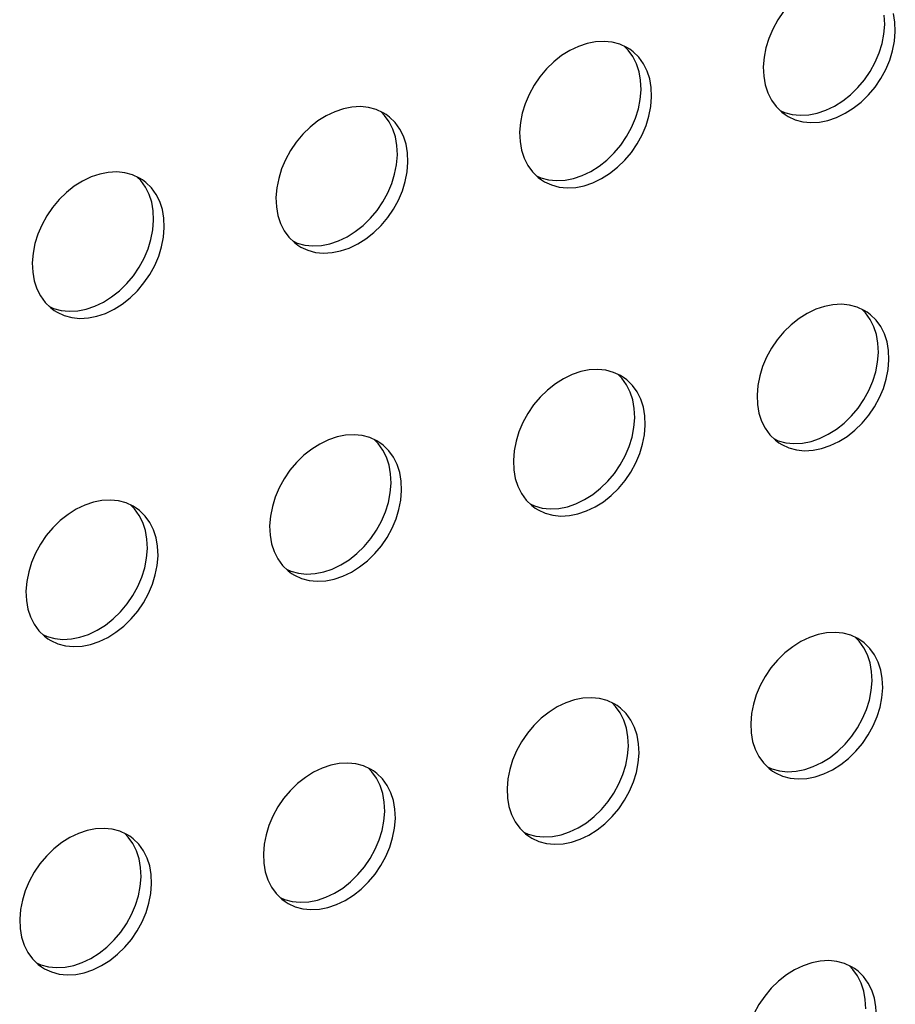
# Model space of a CAD drawing. Units: millimetres. Extents: x -1270 to 3861, y -188 to 5945.
# Drawn here: x 2635 to 2671, y 4126 to 4167 of the extents above; entities that cross this region are included whole.
import ezdxf

# ---------------------------------------------------------------- set-up
doc = ezdxf.new("R2010")
doc.units = ezdxf.units.MM
doc.header["$LTSCALE"] = 19.36
doc.layers.add('02___PRT_ALL_AXES', color=7, linetype='CONTINUOUS')

msp = doc.modelspace()

# ---------------------------------------------------------------- linework, layer by layer
at = {"layer": '02___PRT_ALL_AXES', "color": 7, "linetype": 'Continuous'}
for p, q in [((2671.032, 4166.491), (2671.013, 4166.876)), ((2670.998, 4166.091), (2671.032, 4166.491)), ((2660.535, 4165.466), (2660.414, 4165.541)), ((2660.676, 4165.362), (2660.535, 4165.466)), ((2666.033, 4164.737), (2666.052, 4164.352)), ((2660.994, 4163.801), (2660.975, 4164.187)), ((2660.96, 4163.401), (2660.994, 4163.801)), ((2650.497, 4162.777), (2650.376, 4162.851)), ((2650.637, 4162.672), (2650.497, 4162.777)), ((2655.995, 4162.047), (2656.014, 4161.662)), ((2650.956, 4161.111), (2650.937, 4161.497)), ((2650.922, 4160.712), (2650.956, 4161.111)), ((2640.459, 4160.087), (2640.338, 4160.161)), ((2640.599, 4159.983), (2640.459, 4160.087)), ((2645.956, 4159.358), (2645.975, 4158.972)), ((2640.917, 4158.422), (2640.899, 4158.807)), ((2640.883, 4158.022), (2640.917, 4158.422)), ((2635.918, 4156.668), (2635.937, 4156.282)), ((2670.313, 4154.638), (2670.192, 4154.712)), ((2670.454, 4154.533), (2670.313, 4154.638)), ((2670.772, 4152.972), (2670.753, 4153.358)), ((2670.738, 4152.573), (2670.772, 4152.972)), ((2660.275, 4151.948), (2660.154, 4152.023)), ((2660.415, 4151.844), (2660.275, 4151.948)), ((2665.773, 4151.219), (2665.792, 4150.833)), ((2660.734, 4150.283), (2660.715, 4150.668)), ((2660.7, 4149.883), (2660.734, 4150.283)), ((2650.237, 4149.258), (2650.116, 4149.333)), ((2650.377, 4149.154), (2650.237, 4149.258)), ((2655.735, 4148.529), (2655.754, 4148.144)), ((2650.696, 4147.593), (2650.677, 4147.978)), ((2650.662, 4147.193), (2650.696, 4147.593)), ((2640.199, 4146.569), (2640.077, 4146.643)), ((2640.339, 4146.464), (2640.199, 4146.569)), ((2645.696, 4145.839), (2645.715, 4145.454)), ((2640.657, 4144.903), (2640.638, 4145.289)), ((2640.623, 4144.504), (2640.657, 4144.903)), ((2635.658, 4143.15), (2635.677, 4142.764)), ((2670.053, 4141.119), (2669.932, 4141.194)), ((2670.194, 4141.015), (2670.053, 4141.119)), ((2670.478, 4139.054), (2670.512, 4139.454)), ((2670.512, 4139.454), (2670.493, 4139.84)), ((2660.015, 4138.43), (2659.894, 4138.504)), ((2660.155, 4138.325), (2660.015, 4138.43)), ((2665.513, 4137.7), (2665.532, 4137.315)), ((2660.474, 4136.764), (2660.455, 4137.15)), ((2660.44, 4136.365), (2660.474, 4136.764)), ((2649.977, 4135.74), (2649.856, 4135.815)), ((2650.117, 4135.636), (2649.977, 4135.74)), ((2655.475, 4135.011), (2655.493, 4134.625)), ((2650.436, 4134.075), (2650.417, 4134.46)), ((2650.401, 4133.675), (2650.436, 4134.075)), ((2639.939, 4133.05), (2639.817, 4133.125)), ((2640.079, 4132.946), (2639.939, 4133.05)), ((2645.436, 4132.321), (2645.455, 4131.936)), ((2640.397, 4131.385), (2640.378, 4131.77)), ((2640.363, 4130.985), (2640.397, 4131.385)), ((2635.398, 4129.631), (2635.417, 4129.246)), ((2669.793, 4127.601), (2669.672, 4127.676)), ((2669.934, 4127.497), (2669.793, 4127.601)), ((2670.252, 4125.936), (2670.233, 4126.321))]:
    msp.add_line(p, q, dxfattribs=at)
for points in [[(2669.511, 4168.482), (2669.16, 4168.463), (2668.808, 4168.395), (2668.455, 4168.274), (2668.101, 4168.104), (2667.763, 4167.893), (2667.443, 4167.639), (2667.14, 4167.343), (2666.869, 4167.022), (2666.631, 4166.672), (2666.425, 4166.297), (2666.261, 4165.913), (2666.143, 4165.529), (2666.067, 4165.137), (2666.033, 4164.737)], [(2671.47, 4166.194), (2671.451, 4166.58), (2671.389, 4166.935)], [(2670.64, 4164.931), (2670.804, 4165.314), (2670.922, 4165.699), (2670.998, 4166.091)], [(2671.242, 4165.018), (2671.36, 4165.402), (2671.436, 4165.794), (2671.47, 4166.194)], [(2659.473, 4165.792), (2659.122, 4165.773), (2658.77, 4165.705), (2658.416, 4165.584), (2658.062, 4165.414), (2657.725, 4165.203), (2657.405, 4164.949), (2657.102, 4164.653), (2656.831, 4164.332), (2656.593, 4163.983), (2656.387, 4163.607), (2656.223, 4163.224), (2656.105, 4162.839), (2656.029, 4162.447), (2655.995, 4162.047)], [(2660.414, 4165.541), (2660.119, 4165.676), (2659.806, 4165.761), (2659.473, 4165.792)], [(2660.808, 4164.866), (2660.658, 4165.165), (2660.464, 4165.434), (2660.307, 4165.59)], [(2661.351, 4164.245), (2661.247, 4164.57), (2661.096, 4164.869), (2660.902, 4165.137), (2660.676, 4165.362)], [(2667.992, 4162.449), (2668.343, 4162.468), (2668.695, 4162.537), (2669.048, 4162.657), (2669.402, 4162.827), (2669.74, 4163.038), (2670.06, 4163.293), (2670.363, 4163.588), (2670.634, 4163.91), (2670.872, 4164.259), (2671.078, 4164.635), (2671.242, 4165.018)], [(2660.975, 4164.187), (2660.913, 4164.542), (2660.808, 4164.866)], [(2668.257, 4162.833), (2668.61, 4162.954), (2668.964, 4163.124), (2669.302, 4163.335), (2669.622, 4163.589), (2669.925, 4163.885), (2670.196, 4164.206), (2670.434, 4164.556), (2670.64, 4164.931)], [(2661.432, 4163.504), (2661.413, 4163.89), (2661.351, 4164.245)], [(2666.052, 4164.352), (2666.114, 4163.996), (2666.218, 4163.672), (2666.369, 4163.373), (2666.563, 4163.104)], [(2660.602, 4162.242), (2660.765, 4162.625), (2660.884, 4163.009), (2660.96, 4163.401)], [(2661.203, 4162.328), (2661.322, 4162.713), (2661.398, 4163.105), (2661.432, 4163.504)], [(2649.435, 4163.102), (2649.084, 4163.084), (2648.731, 4163.015), (2648.378, 4162.895), (2648.024, 4162.724), (2647.687, 4162.513), (2647.367, 4162.259), (2647.064, 4161.964), (2646.793, 4161.642), (2646.555, 4161.293), (2646.349, 4160.917), (2646.185, 4160.534), (2646.067, 4160.149), (2645.99, 4159.757), (2645.956, 4159.358)], [(2650.376, 4162.851), (2650.081, 4162.986), (2649.768, 4163.071), (2649.435, 4163.102)], [(2666.563, 4163.104), (2666.789, 4162.879), (2666.929, 4162.775)], [(2650.77, 4162.177), (2650.62, 4162.476), (2650.426, 4162.744), (2650.269, 4162.9)], [(2651.313, 4161.555), (2651.208, 4161.88), (2651.058, 4162.179), (2650.864, 4162.448), (2650.637, 4162.672)], [(2666.72, 4162.948), (2666.908, 4162.862), (2667.221, 4162.778), (2667.554, 4162.746)], [(2666.929, 4162.775), (2667.051, 4162.701), (2667.346, 4162.565), (2667.659, 4162.481), (2667.992, 4162.449)], [(2667.554, 4162.746), (2667.905, 4162.765), (2668.257, 4162.833)], [(2650.937, 4161.497), (2650.875, 4161.852), (2650.77, 4162.177)], [(2657.954, 4159.759), (2658.305, 4159.778), (2658.657, 4159.847), (2659.01, 4159.967), (2659.364, 4160.137), (2659.702, 4160.349), (2660.021, 4160.603), (2660.325, 4160.898), (2660.596, 4161.22), (2660.834, 4161.569), (2661.04, 4161.945), (2661.203, 4162.328)], [(2658.219, 4160.144), (2658.572, 4160.264), (2658.926, 4160.434), (2659.264, 4160.645), (2659.583, 4160.9), (2659.886, 4161.195), (2660.158, 4161.517), (2660.396, 4161.866), (2660.602, 4162.242)], [(2651.394, 4160.815), (2651.375, 4161.2), (2651.313, 4161.555)], [(2656.014, 4161.662), (2656.075, 4161.307), (2656.18, 4160.982), (2656.331, 4160.683), (2656.524, 4160.414)], [(2650.563, 4159.552), (2650.727, 4159.935), (2650.845, 4160.32), (2650.922, 4160.712)], [(2651.165, 4159.638), (2651.284, 4160.023), (2651.36, 4160.415), (2651.394, 4160.815)], [(2639.397, 4160.413), (2639.045, 4160.394), (2638.693, 4160.325), (2638.34, 4160.205), (2637.986, 4160.035), (2637.649, 4159.824), (2637.329, 4159.569), (2637.026, 4159.274), (2636.754, 4158.952), (2636.517, 4158.603), (2636.311, 4158.227), (2636.147, 4157.844), (2636.028, 4157.46), (2635.952, 4157.068), (2635.918, 4156.668)], [(2640.338, 4160.161), (2640.043, 4160.297), (2639.729, 4160.381), (2639.397, 4160.413)], [(2640.732, 4159.487), (2640.581, 4159.786), (2640.388, 4160.054), (2640.23, 4160.211)], [(2656.524, 4160.414), (2656.751, 4160.19), (2656.891, 4160.085)], [(2656.682, 4160.258), (2656.869, 4160.172), (2657.183, 4160.088), (2657.515, 4160.056)], [(2657.515, 4160.056), (2657.867, 4160.075), (2658.219, 4160.144)], [(2641.275, 4158.865), (2641.17, 4159.19), (2641.019, 4159.489), (2640.826, 4159.758), (2640.599, 4159.983)], [(2656.891, 4160.085), (2657.013, 4160.011), (2657.308, 4159.876), (2657.621, 4159.791), (2657.954, 4159.759)], [(2640.899, 4158.807), (2640.837, 4159.162), (2640.732, 4159.487)], [(2647.915, 4157.07), (2648.267, 4157.089), (2648.619, 4157.157), (2648.972, 4157.278), (2649.326, 4157.448), (2649.663, 4157.659), (2649.983, 4157.913), (2650.286, 4158.208), (2650.558, 4158.53), (2650.795, 4158.879), (2651.001, 4159.255), (2651.165, 4159.638)], [(2648.181, 4157.454), (2648.534, 4157.574), (2648.888, 4157.744), (2649.225, 4157.956), (2649.545, 4158.21), (2649.848, 4158.505), (2650.12, 4158.827), (2650.357, 4159.176), (2650.563, 4159.552)], [(2645.975, 4158.972), (2646.037, 4158.617), (2646.142, 4158.292), (2646.293, 4157.993), (2646.486, 4157.725)], [(2641.356, 4158.125), (2641.337, 4158.51), (2641.275, 4158.865)], [(2641.127, 4156.949), (2641.245, 4157.333), (2641.322, 4157.725), (2641.356, 4158.125)], [(2640.525, 4156.862), (2640.689, 4157.245), (2640.807, 4157.63), (2640.883, 4158.022)], [(2646.486, 4157.725), (2646.713, 4157.5), (2646.853, 4157.396)], [(2646.644, 4157.569), (2646.831, 4157.483), (2647.145, 4157.398), (2647.477, 4157.366)], [(2646.853, 4157.396), (2646.975, 4157.321), (2647.269, 4157.186), (2647.583, 4157.101), (2647.915, 4157.07)], [(2647.477, 4157.366), (2647.828, 4157.385), (2648.181, 4157.454)], [(2637.877, 4154.38), (2638.228, 4154.399), (2638.581, 4154.467), (2638.934, 4154.588), (2639.288, 4154.758), (2639.625, 4154.969), (2639.945, 4155.223), (2640.248, 4155.519), (2640.519, 4155.84), (2640.757, 4156.19), (2640.963, 4156.565), (2641.127, 4156.949)], [(2638.142, 4154.764), (2638.496, 4154.885), (2638.85, 4155.055), (2639.187, 4155.266), (2639.507, 4155.52), (2639.81, 4155.815), (2640.081, 4156.137), (2640.319, 4156.486), (2640.525, 4156.862)], [(2635.937, 4156.282), (2635.999, 4155.927), (2636.104, 4155.603), (2636.254, 4155.304), (2636.448, 4155.035)], [(2636.448, 4155.035), (2636.675, 4154.81), (2636.815, 4154.706)], [(2636.605, 4154.879), (2636.793, 4154.793), (2637.106, 4154.708), (2637.439, 4154.677)], [(2669.251, 4154.964), (2668.9, 4154.945), (2668.548, 4154.876), (2668.195, 4154.756), (2667.841, 4154.586), (2667.503, 4154.375), (2667.183, 4154.12), (2666.88, 4153.825), (2666.609, 4153.503), (2666.371, 4153.154), (2666.165, 4152.778), (2666.001, 4152.395), (2665.883, 4152.011), (2665.807, 4151.618), (2665.773, 4151.219)], [(2670.192, 4154.712), (2669.897, 4154.847), (2669.584, 4154.932), (2669.251, 4154.964)], [(2636.815, 4154.706), (2636.936, 4154.631), (2637.231, 4154.496), (2637.544, 4154.412), (2637.877, 4154.38)], [(2637.439, 4154.677), (2637.79, 4154.696), (2638.142, 4154.764)], [(2670.587, 4154.038), (2670.436, 4154.337), (2670.242, 4154.605), (2670.085, 4154.761)], [(2671.129, 4153.416), (2671.025, 4153.741), (2670.874, 4154.04), (2670.68, 4154.309), (2670.454, 4154.533)], [(2670.753, 4153.358), (2670.691, 4153.713), (2670.587, 4154.038)], [(2671.21, 4152.676), (2671.191, 4153.061), (2671.129, 4153.416)], [(2670.38, 4151.413), (2670.543, 4151.796), (2670.662, 4152.181), (2670.738, 4152.573)], [(2670.982, 4151.499), (2671.1, 4151.884), (2671.176, 4152.276), (2671.21, 4152.676)], [(2659.213, 4152.274), (2658.862, 4152.255), (2658.51, 4152.187), (2658.156, 4152.066), (2657.802, 4151.896), (2657.465, 4151.685), (2657.145, 4151.431), (2656.842, 4151.135), (2656.571, 4150.814), (2656.333, 4150.464), (2656.127, 4150.089), (2655.963, 4149.705), (2655.845, 4149.321), (2655.769, 4148.929), (2655.735, 4148.529)], [(2660.154, 4152.023), (2659.859, 4152.158), (2659.546, 4152.242), (2659.213, 4152.274)], [(2660.548, 4151.348), (2660.398, 4151.647), (2660.204, 4151.916), (2660.047, 4152.072)], [(2661.091, 4150.727), (2660.987, 4151.051), (2660.836, 4151.35), (2660.642, 4151.619), (2660.415, 4151.844)], [(2660.715, 4150.668), (2660.653, 4151.023), (2660.548, 4151.348)], [(2667.732, 4148.931), (2668.083, 4148.95), (2668.435, 4149.018), (2668.788, 4149.139), (2669.142, 4149.309), (2669.48, 4149.52), (2669.8, 4149.774), (2670.103, 4150.07), (2670.374, 4150.391), (2670.612, 4150.741), (2670.818, 4151.116), (2670.982, 4151.499)], [(2667.997, 4149.315), (2668.35, 4149.436), (2668.704, 4149.606), (2669.042, 4149.817), (2669.361, 4150.071), (2669.665, 4150.366), (2669.936, 4150.688), (2670.174, 4151.037), (2670.38, 4151.413)], [(2665.792, 4150.833), (2665.854, 4150.478), (2665.958, 4150.153), (2666.109, 4149.854), (2666.302, 4149.586)], [(2661.172, 4149.986), (2661.153, 4150.371), (2661.091, 4150.727)], [(2649.175, 4149.584), (2648.824, 4149.565), (2648.471, 4149.497), (2648.118, 4149.376), (2647.764, 4149.206), (2647.427, 4148.995), (2647.107, 4148.741), (2646.804, 4148.445), (2646.532, 4148.124), (2646.295, 4147.774), (2646.089, 4147.399), (2645.925, 4147.016), (2645.807, 4146.631), (2645.73, 4146.239), (2645.696, 4145.839)], [(2650.116, 4149.333), (2649.821, 4149.468), (2649.508, 4149.553), (2649.175, 4149.584)], [(2660.341, 4148.723), (2660.505, 4149.106), (2660.624, 4149.491), (2660.7, 4149.883)], [(2660.943, 4148.81), (2661.062, 4149.194), (2661.138, 4149.586), (2661.172, 4149.986)], [(2666.302, 4149.586), (2666.529, 4149.361), (2666.669, 4149.257)], [(2650.51, 4148.658), (2650.359, 4148.957), (2650.166, 4149.226), (2650.009, 4149.382)], [(2666.46, 4149.43), (2666.648, 4149.344), (2666.961, 4149.259), (2667.294, 4149.228)], [(2666.669, 4149.257), (2666.791, 4149.182), (2667.086, 4149.047), (2667.399, 4148.962), (2667.732, 4148.931)], [(2667.294, 4149.228), (2667.645, 4149.247), (2667.997, 4149.315)], [(2651.053, 4148.037), (2650.948, 4148.362), (2650.798, 4148.661), (2650.604, 4148.929), (2650.377, 4149.154)], [(2657.694, 4146.241), (2658.045, 4146.26), (2658.397, 4146.329), (2658.75, 4146.449), (2659.104, 4146.619), (2659.442, 4146.83), (2659.761, 4147.085), (2660.065, 4147.38), (2660.336, 4147.702), (2660.574, 4148.051), (2660.78, 4148.426), (2660.943, 4148.81)], [(2650.677, 4147.978), (2650.615, 4148.334), (2650.51, 4148.658)], [(2657.959, 4146.625), (2658.312, 4146.746), (2658.666, 4146.916), (2659.003, 4147.127), (2659.323, 4147.381), (2659.626, 4147.677), (2659.898, 4147.998), (2660.135, 4148.348), (2660.341, 4148.723)], [(2651.134, 4147.296), (2651.115, 4147.682), (2651.053, 4148.037)], [(2655.754, 4148.144), (2655.815, 4147.788), (2655.92, 4147.464), (2656.071, 4147.165), (2656.264, 4146.896)], [(2650.303, 4146.033), (2650.467, 4146.417), (2650.585, 4146.801), (2650.662, 4147.193)], [(2650.905, 4146.12), (2651.024, 4146.504), (2651.1, 4146.897), (2651.134, 4147.296)], [(2639.137, 4146.894), (2638.785, 4146.876), (2638.433, 4146.807), (2638.08, 4146.687), (2637.726, 4146.516), (2637.389, 4146.305), (2637.069, 4146.051), (2636.766, 4145.756), (2636.494, 4145.434), (2636.256, 4145.085), (2636.051, 4144.709), (2635.887, 4144.326), (2635.768, 4143.941), (2635.692, 4143.549), (2635.658, 4143.15)], [(2640.077, 4146.643), (2639.783, 4146.778), (2639.469, 4146.863), (2639.137, 4146.894)], [(2656.264, 4146.896), (2656.491, 4146.671), (2656.631, 4146.567)], [(2640.472, 4145.969), (2640.321, 4146.268), (2640.128, 4146.536), (2639.97, 4146.692)], [(2641.015, 4145.347), (2640.91, 4145.672), (2640.759, 4145.971), (2640.566, 4146.239), (2640.339, 4146.464)], [(2656.422, 4146.74), (2656.609, 4146.654), (2656.923, 4146.569), (2657.255, 4146.538)], [(2656.631, 4146.567), (2656.753, 4146.492), (2657.047, 4146.357), (2657.361, 4146.273), (2657.694, 4146.241)], [(2657.255, 4146.538), (2657.607, 4146.557), (2657.959, 4146.625)], [(2640.638, 4145.289), (2640.577, 4145.644), (2640.472, 4145.969)], [(2647.655, 4143.551), (2648.007, 4143.57), (2648.359, 4143.639), (2648.712, 4143.759), (2649.066, 4143.929), (2649.403, 4144.141), (2649.723, 4144.395), (2650.026, 4144.69), (2650.298, 4145.012), (2650.535, 4145.361), (2650.741, 4145.737), (2650.905, 4146.12)], [(2647.921, 4143.936), (2648.274, 4144.056), (2648.628, 4144.226), (2648.965, 4144.437), (2649.285, 4144.692), (2649.588, 4144.987), (2649.859, 4145.309), (2650.097, 4145.658), (2650.303, 4146.033)], [(2641.096, 4144.607), (2641.077, 4144.992), (2641.015, 4145.347)], [(2645.715, 4145.454), (2645.777, 4145.099), (2645.882, 4144.774), (2646.032, 4144.475), (2646.226, 4144.206)], [(2640.265, 4143.344), (2640.429, 4143.727), (2640.547, 4144.111), (2640.623, 4144.504)], [(2640.867, 4143.43), (2640.985, 4143.815), (2641.061, 4144.207), (2641.096, 4144.607)], [(2646.226, 4144.206), (2646.453, 4143.982), (2646.593, 4143.877)], [(2646.383, 4144.05), (2646.571, 4143.964), (2646.884, 4143.88), (2647.217, 4143.848)], [(2647.217, 4143.848), (2647.568, 4143.867), (2647.921, 4143.936)], [(2646.593, 4143.877), (2646.714, 4143.803), (2647.009, 4143.668), (2647.323, 4143.583), (2647.655, 4143.551)], [(2637.617, 4140.862), (2637.968, 4140.881), (2638.321, 4140.949), (2638.674, 4141.07), (2639.028, 4141.24), (2639.365, 4141.451), (2639.685, 4141.705), (2639.988, 4142), (2640.259, 4142.322), (2640.497, 4142.671), (2640.703, 4143.047), (2640.867, 4143.43)], [(2637.882, 4141.246), (2638.236, 4141.366), (2638.59, 4141.536), (2638.927, 4141.748), (2639.247, 4142.002), (2639.55, 4142.297), (2639.821, 4142.619), (2640.059, 4142.968), (2640.265, 4143.344)], [(2635.677, 4142.764), (2635.739, 4142.409), (2635.844, 4142.084), (2635.994, 4141.785), (2636.188, 4141.517)], [(2636.188, 4141.517), (2636.415, 4141.292), (2636.555, 4141.188)], [(2636.345, 4141.361), (2636.533, 4141.275), (2636.846, 4141.19), (2637.179, 4141.158)], [(2636.555, 4141.188), (2636.676, 4141.113), (2636.971, 4140.978), (2637.284, 4140.893), (2637.617, 4140.862)], [(2637.179, 4141.158), (2637.53, 4141.177), (2637.882, 4141.246)], [(2668.991, 4141.445), (2668.64, 4141.426), (2668.288, 4141.358), (2667.935, 4141.237), (2667.58, 4141.067), (2667.243, 4140.856), (2666.923, 4140.602), (2666.62, 4140.307), (2666.349, 4139.985), (2666.111, 4139.636), (2665.905, 4139.26), (2665.741, 4138.877), (2665.623, 4138.492), (2665.547, 4138.1), (2665.513, 4137.7)], [(2669.932, 4141.194), (2669.637, 4141.329), (2669.324, 4141.414), (2668.991, 4141.445)], [(2670.327, 4140.52), (2670.176, 4140.818), (2669.982, 4141.087), (2669.825, 4141.243)], [(2670.869, 4139.898), (2670.765, 4140.223), (2670.614, 4140.522), (2670.42, 4140.79), (2670.194, 4141.015)], [(2670.493, 4139.84), (2670.431, 4140.195), (2670.327, 4140.52)], [(2670.95, 4139.157), (2670.931, 4139.543), (2670.869, 4139.898)], [(2670.12, 4137.895), (2670.283, 4138.278), (2670.402, 4138.662), (2670.478, 4139.054)], [(2670.722, 4137.981), (2670.84, 4138.366), (2670.916, 4138.758), (2670.95, 4139.157)], [(2658.953, 4138.756), (2658.602, 4138.737), (2658.25, 4138.668), (2657.896, 4138.548), (2657.542, 4138.378), (2657.205, 4138.166), (2656.885, 4137.912), (2656.582, 4137.617), (2656.311, 4137.295), (2656.073, 4136.946), (2655.867, 4136.57), (2655.703, 4136.187), (2655.585, 4135.803), (2655.509, 4135.41), (2655.475, 4135.011)], [(2659.894, 4138.504), (2659.599, 4138.639), (2659.286, 4138.724), (2658.953, 4138.756)], [(2660.288, 4137.83), (2660.138, 4138.129), (2659.944, 4138.397), (2659.787, 4138.553)], [(2660.831, 4137.208), (2660.726, 4137.533), (2660.576, 4137.832), (2660.382, 4138.101), (2660.155, 4138.325)], [(2660.455, 4137.15), (2660.393, 4137.505), (2660.288, 4137.83)], [(2667.472, 4135.413), (2667.823, 4135.432), (2668.175, 4135.5), (2668.528, 4135.621), (2668.882, 4135.791), (2669.22, 4136.002), (2669.54, 4136.256), (2669.843, 4136.551), (2670.114, 4136.873), (2670.352, 4137.222), (2670.558, 4137.598), (2670.722, 4137.981)], [(2667.737, 4135.797), (2668.09, 4135.917), (2668.444, 4136.087), (2668.782, 4136.298), (2669.101, 4136.553), (2669.405, 4136.848), (2669.676, 4137.17), (2669.914, 4137.519), (2670.12, 4137.895)], [(2660.912, 4136.468), (2660.893, 4136.853), (2660.831, 4137.208)], [(2665.532, 4137.315), (2665.593, 4136.96), (2665.698, 4136.635), (2665.849, 4136.336), (2666.042, 4136.068)], [(2660.081, 4135.205), (2660.245, 4135.588), (2660.364, 4135.973), (2660.44, 4136.365)], [(2660.683, 4135.291), (2660.802, 4135.676), (2660.878, 4136.068), (2660.912, 4136.468)], [(2648.915, 4136.066), (2648.563, 4136.047), (2648.211, 4135.978), (2647.858, 4135.858), (2647.504, 4135.688), (2647.167, 4135.477), (2646.847, 4135.222), (2646.544, 4134.927), (2646.272, 4134.605), (2646.035, 4134.256), (2645.829, 4133.881), (2645.665, 4133.497), (2645.547, 4133.113), (2645.47, 4132.721), (2645.436, 4132.321)], [(2649.856, 4135.815), (2649.561, 4135.95), (2649.247, 4136.034), (2648.915, 4136.066)], [(2650.25, 4135.14), (2650.099, 4135.439), (2649.906, 4135.708), (2649.748, 4135.864)], [(2666.042, 4136.068), (2666.269, 4135.843), (2666.409, 4135.738)], [(2666.2, 4135.912), (2666.387, 4135.825), (2666.701, 4135.741), (2667.034, 4135.709)], [(2667.034, 4135.709), (2667.385, 4135.728), (2667.737, 4135.797)], [(2650.793, 4134.519), (2650.688, 4134.843), (2650.538, 4135.142), (2650.344, 4135.411), (2650.117, 4135.636)], [(2666.409, 4135.738), (2666.531, 4135.664), (2666.826, 4135.529), (2667.139, 4135.444), (2667.472, 4135.413)], [(2650.417, 4134.46), (2650.355, 4134.815), (2650.25, 4135.14)], [(2657.433, 4132.723), (2657.785, 4132.742), (2658.137, 4132.81), (2658.49, 4132.931), (2658.844, 4133.101), (2659.182, 4133.312), (2659.501, 4133.566), (2659.804, 4133.862), (2660.076, 4134.183), (2660.314, 4134.533), (2660.52, 4134.908), (2660.683, 4135.291)], [(2657.699, 4133.107), (2658.052, 4133.227), (2658.406, 4133.398), (2658.743, 4133.609), (2659.063, 4133.863), (2659.366, 4134.158), (2659.638, 4134.48), (2659.875, 4134.829), (2660.081, 4135.205)], [(2655.493, 4134.625), (2655.555, 4134.27), (2655.66, 4133.945), (2655.811, 4133.646), (2656.004, 4133.378)], [(2650.874, 4133.778), (2650.855, 4134.163), (2650.793, 4134.519)], [(2650.645, 4132.602), (2650.763, 4132.986), (2650.84, 4133.378), (2650.874, 4133.778)], [(2638.877, 4133.376), (2638.525, 4133.357), (2638.173, 4133.289), (2637.82, 4133.168), (2637.466, 4132.998), (2637.128, 4132.787), (2636.809, 4132.533), (2636.506, 4132.237), (2636.234, 4131.916), (2635.996, 4131.566), (2635.79, 4131.191), (2635.627, 4130.808), (2635.508, 4130.423), (2635.432, 4130.031), (2635.398, 4129.631)], [(2639.817, 4133.125), (2639.523, 4133.26), (2639.209, 4133.345), (2638.877, 4133.376)], [(2650.043, 4132.515), (2650.207, 4132.898), (2650.325, 4133.283), (2650.401, 4133.675)], [(2656.004, 4133.378), (2656.231, 4133.153), (2656.371, 4133.049)], [(2640.212, 4132.45), (2640.061, 4132.749), (2639.868, 4133.018), (2639.71, 4133.174)], [(2656.162, 4133.222), (2656.349, 4133.136), (2656.663, 4133.051), (2656.995, 4133.02)], [(2656.371, 4133.049), (2656.493, 4132.974), (2656.787, 4132.839), (2657.101, 4132.754), (2657.433, 4132.723)], [(2656.995, 4133.02), (2657.347, 4133.038), (2657.699, 4133.107)], [(2640.755, 4131.829), (2640.65, 4132.154), (2640.499, 4132.453), (2640.306, 4132.721), (2640.079, 4132.946)], [(2647.395, 4130.033), (2647.746, 4130.052), (2648.099, 4130.121), (2648.452, 4130.241), (2648.806, 4130.411), (2649.143, 4130.622), (2649.463, 4130.877), (2649.766, 4131.172), (2650.038, 4131.494), (2650.275, 4131.843), (2650.481, 4132.218), (2650.645, 4132.602)], [(2640.378, 4131.77), (2640.317, 4132.126), (2640.212, 4132.45)], [(2647.661, 4130.417), (2648.014, 4130.538), (2648.368, 4130.708), (2648.705, 4130.919), (2649.025, 4131.173), (2649.328, 4131.469), (2649.599, 4131.79), (2649.837, 4132.14), (2650.043, 4132.515)], [(2640.835, 4131.088), (2640.817, 4131.474), (2640.755, 4131.829)], [(2645.455, 4131.936), (2645.517, 4131.58), (2645.622, 4131.256), (2645.772, 4130.957), (2645.966, 4130.688)], [(2640.005, 4129.825), (2640.169, 4130.209), (2640.287, 4130.593), (2640.363, 4130.985)], [(2640.607, 4129.912), (2640.725, 4130.296), (2640.801, 4130.689), (2640.835, 4131.088)], [(2645.966, 4130.688), (2646.193, 4130.463), (2646.333, 4130.359)], [(2646.123, 4130.532), (2646.311, 4130.446), (2646.624, 4130.361), (2646.957, 4130.33)], [(2646.333, 4130.359), (2646.454, 4130.284), (2646.749, 4130.149), (2647.063, 4130.065), (2647.395, 4130.033)], [(2646.957, 4130.33), (2647.308, 4130.349), (2647.661, 4130.417)], [(2637.357, 4127.343), (2637.708, 4127.362), (2638.06, 4127.431), (2638.414, 4127.551), (2638.768, 4127.721), (2639.105, 4127.933), (2639.425, 4128.187), (2639.728, 4128.482), (2639.999, 4128.804), (2640.237, 4129.153), (2640.443, 4129.529), (2640.607, 4129.912)], [(2637.622, 4127.728), (2637.975, 4127.848), (2638.33, 4128.018), (2638.667, 4128.229), (2638.987, 4128.484), (2639.29, 4128.779), (2639.561, 4129.1), (2639.799, 4129.45), (2640.005, 4129.825)], [(2635.417, 4129.246), (2635.479, 4128.891), (2635.583, 4128.566), (2635.734, 4128.267), (2635.928, 4127.998)], [(2635.928, 4127.998), (2636.155, 4127.774), (2636.295, 4127.669)], [(2636.085, 4127.842), (2636.273, 4127.756), (2636.586, 4127.672), (2636.919, 4127.64)], [(2636.919, 4127.64), (2637.27, 4127.659), (2637.622, 4127.728)], [(2668.731, 4127.927), (2668.38, 4127.908), (2668.028, 4127.84), (2667.674, 4127.719), (2667.32, 4127.549), (2666.983, 4127.338), (2666.663, 4127.084), (2666.36, 4126.788), (2666.089, 4126.467), (2665.851, 4126.117), (2665.645, 4125.742), (2665.481, 4125.358), (2665.363, 4124.974), (2665.287, 4124.582), (2665.253, 4124.182)], [(2669.672, 4127.676), (2669.377, 4127.811), (2669.064, 4127.895), (2668.731, 4127.927)], [(2670.066, 4127.001), (2669.916, 4127.3), (2669.722, 4127.569), (2669.565, 4127.725)], [(2636.295, 4127.669), (2636.416, 4127.595), (2636.711, 4127.46), (2637.024, 4127.375), (2637.357, 4127.343)], [(2670.609, 4126.38), (2670.505, 4126.705), (2670.354, 4127.003), (2670.16, 4127.272), (2669.934, 4127.497)], [(2670.233, 4126.321), (2670.171, 4126.676), (2670.066, 4127.001)], [(2670.69, 4125.639), (2670.671, 4126.025), (2670.609, 4126.38)]]:
    msp.add_lwpolyline(points, dxfattribs=at)

doc.saveas('drawing.dxf')
